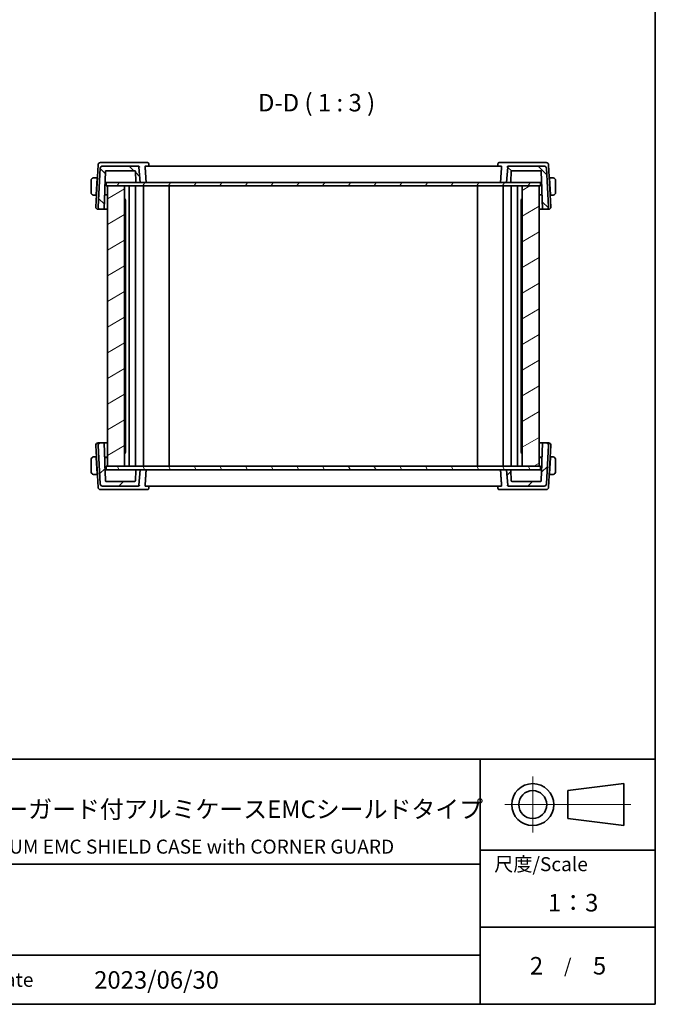
# Model space of a CAD drawing. Units: millimetres. Extents: x 0 to 4536, y 0 to 843.
# Drawn here: x 1693 to 1965, y 0 to 421 of the extents above; entities that cross this region are included whole.
import ezdxf
from ezdxf.enums import TextEntityAlignment as Align

# ---------------------------------------------------------------- set-up
doc = ezdxf.new("R2010")
doc.units = ezdxf.units.MM
for name, color, linetype, lineweight in [('Border (ISO)', 7, 'Continuous', 35), ('Symbol (ISO)', 7, 'Continuous', 18), ('Title (ISO)', 7, 'Continuous', 35), ('Visible (ISO)', 7, 'Continuous', 35)]:
    doc.layers.add(name, color=color, linetype=linetype, lineweight=lineweight)
doc.layers.add('Hatch (ISO)', color=1, linetype='Continuous', lineweight=18, true_color=0xff0000)
doc.styles.add('Note Text (TK)', font='MS PGothic.ttf')
doc.styles.add('文字スタイル67', font='arial.ttf')

# ---------------------------------------------------------------- blocks, each defined once
blk = doc.blocks.new('図面枠 tk図枠')
at = {"layer": 'Border (ISO)'}
for p in [(405.5, 289), (14.5, 8)]:
    blk.add_line(p, (405.5, 8), dxfattribs=at)
blk = doc.blocks.new('表題欄 tk表題欄')
at = {"layer": 'Hatch (ISO)'}
h = blk.add_hatch(color=256, dxfattribs=at)
edge = h.paths.add_edge_path(flags=0)
edge.add_arc((95.58, 236.3), 0.596, 270, 360)
edge.add_line((96.17, 236.3), (96.17, 239.71))
edge.add_arc((95.58, 239.71), 0.596, 0, 90)
edge.add_line((95.58, 240.31), (79.14, 240.31))
edge.add_arc((79.14, 239.71), 0.596, 90, 180)
edge.add_line((78.54, 239.71), (78.54, 236.3))
edge.add_arc((79.14, 236.3), 0.596, 180, 270)
edge.add_line((79.14, 235.7), (95.58, 235.7))
edge = h.paths.add_edge_path()
edge.add_line((77.84, 239.96), (77.84, 236.05))
edge.add_arc((78.54, 236.05), 0.702, 180, 270)
edge.add_line((78.54, 235.35), (96.17, 235.35))
edge.add_arc((96.17, 236.05), 0.702, 270, 360)
edge.add_line((96.87, 236.05), (96.87, 239.96))
edge.add_arc((96.17, 239.96), 0.702, 0, 90)
edge.add_line((96.17, 240.66), (78.54, 240.66))
edge.add_arc((78.54, 239.96), 0.702, 90, 180)
for points in [[(79.07, 239.15), (79.07, 238.66), (79.92, 238.66), (79.92, 236.66), (80.51, 236.66), (80.51, 238.66), (81.36, 238.66), (81.36, 239.15)], [(85.68, 236.66), (84.94, 237.89), (84.42, 237.32), (84.42, 236.66), (83.9, 236.66), (83.9, 239.15), (84.42, 239.15), (84.42, 238.1), (85.39, 239.15), (86.11, 239.15), (85.32, 238.3), (86.3, 236.66)], [(92.09, 239.15), (92.09, 236.66), (92.61, 236.66), (92.61, 237.66), (93.77, 237.66), (93.77, 236.66), (94.29, 236.66), (94.29, 239.15), (93.77, 239.15), (93.77, 238.15), (92.61, 238.15), (92.61, 239.15)], [(94.84, 239.15), (94.84, 236.66), (95.36, 236.66), (95.36, 239.15)]]:
    blk.add_hatch(color=256, dxfattribs=at).paths.add_polyline_path(points)
h = blk.add_hatch(color=256, dxfattribs=at)
h.paths.add_polyline_path([(82.59, 237.71), (81.95, 237.71), (82.27, 238.58)], flags=0)
h.paths.add_polyline_path([(82.78, 237.2), (81.76, 237.2), (81.57, 236.66), (80.95, 236.66), (81.86, 239.15), (82.68, 239.15), (83.59, 236.66), (82.98, 236.66)])
h = blk.add_hatch(color=256, dxfattribs=at)
h.paths.add_polyline_path([(87.53, 237.71), (88.16, 237.71), (87.85, 238.58)], flags=0)
h.paths.add_polyline_path([(87.14, 236.66), (87.34, 237.2), (88.35, 237.2), (88.55, 236.66), (89.17, 236.66), (88.25, 239.15), (87.44, 239.15), (86.52, 236.66)])
h = blk.add_hatch(color=256, dxfattribs=at)
edge = h.paths.add_edge_path()
edge.add_arc((90.52, 237.9), 1.27, 38.5505, 336.582)
edge.add_line((91.69, 237.4), (91.17, 237.62))
edge.add_ellipse((90.52, 237.9), major_axis=(0, -0.8), ratio=0.867347, start_angle=124.651, end_angle=429.4109, ccw=False)
edge.add_line((91.09, 238.36), (91.52, 238.7))
at = {"layer": 'Title (ISO)'}
for p, q in [((74.71, 244.05), (255.71, 244.05)), ((74.71, 209.05), (74.71, 244.05)), ((149.71, 244.05), (149.71, 209.05)), ((230.71, 244.05), (230.71, 209.05)), ((255.71, 244.05), (255.71, 209.05)), ((243.21, 239.55), (251.21, 240.55)), ((251.21, 234.55), (251.21, 240.55)), ((243.21, 239.55), (243.21, 235.55)), ((243.21, 235.55), (251.21, 234.55)), ((230.71, 231.05), (255.71, 231.05)), ((74.71, 229.05), (230.71, 229.05)), ((99.71, 229.05), (99.71, 209.05)), ((124.71, 229.05), (124.71, 209.05)), ((230.71, 220.05), (255.71, 220.05)), ((149.71, 216.05), (230.71, 216.05)), ((255.71, 209.05), (74.71, 209.05))]:
    blk.add_line(p, q, dxfattribs=at)
at = {"layer": 'Title (ISO)', "color": 4, "linetype": 'Continuous', "lineweight": 18, "true_color": 0x00ffff}
for p, q in [((238.21, 241.55), (238.21, 233.55)), ((252.21, 237.55), (234.21, 237.55))]:
    blk.add_line(p, q, dxfattribs=at)
at = {"layer": 'Title (ISO)'}
for radius in [3, 2]:
    blk.add_circle((238.21, 237.55), radius, dxfattribs=at)
at = {"layer": 'Title (ISO)', "color": 1, "true_color": 0xff0000, "char_height": 2, "line_spacing_factor": 1.5, "style": 'Note Text (TK)'}
for s, insert, attachment_point in [('\\fＭＳ Ｐゴシック|b0|i0;\\H2.0000;品名/Title', (151.71, 242.05), 4), ('\\fＭＳ Ｐゴシック|b0|i0;\\H2.0000;尺度/Scale', (232.71, 229.05), 4), ('\\fＭＳ Ｐゴシック|b0|i0;\\H2.0000;承認/Approved', (87.21, 227.05), 5), ('\\fＭＳ Ｐゴシック|b0|i0;\\H2.0000;検図/Checked', (112.21, 227.05), 5), ('\\fＭＳ Ｐゴシック|b0|i0;\\H2.0000;製図/Created', (137.21, 227.05), 5), ('\\fＭＳ Ｐゴシック|b0|i0;\\H2.0000;作成日/Date', (151.71, 212.55), 4)]:
    blk.add_mtext(s, dxfattribs=dict(at, insert=insert, attachment_point=attachment_point))
at = {"layer": 'Title (ISO)', "color": 7, "line_spacing_factor": 1.5, "style": 'Note Text (TK)'}
for s, insert, char_height, attachment_point in [('株式会社タカチ電機工業', (99.87, 238.05), 2.5, 4), ('\\fArial|b0|i0;\\H1.4986;TAKACHI ELECTRONICS ENCLOSURE CO., LTD.', (99.87, 232.05), 1.4986, 4), ('\\fＭＳ Ｐゴシック|b0|i0;\\H2.0000;/', (243.21, 214.55), 2, 5)]:
    blk.add_mtext(s, dxfattribs=dict(at, insert=insert, char_height=char_height, attachment_point=attachment_point))
at = {"layer": 'Title (ISO)', "color": 7}
for tag, p, height, style in [('<品名>_001', (157.5, 235.64), 2.5, 'Note Text (TK)'), ('<Title>_001', (157.71, 230.55), 2, '文字スタイル67'), ('<尺度>_001', (240.38, 222.3), 2.5, 'Note Text (TK)'), ('<ページ_No.>_001', (238.02, 213.3), 2.5, 'Note Text (TK)'), ('<総ページ数>_001', (246.74, 213.32), 2.5, 'Note Text (TK)'), ('作成日_001', (175.64, 211.28), 2.5, 'Note Text (TK)')]:
    blk.add_attdef(tag, p, '', height=height, dxfattribs=dict(at, style=style))
at = {"layer": 'Title (ISO)', "color": 7, "style": 'Note Text (TK)'}
blk.add_attdef('<承認>', text='', height=2.5, dxfattribs=at).set_placement((87.21, 217.05), align=Align.MIDDLE_CENTER)

msp = doc.modelspace()

# ---------------------------------------------------------------- hatches: boundary and pattern name
at = {"layer": 'Hatch (ISO)'}
h = msp.add_hatch(dxfattribs=at)
h.set_pattern_fill('ANSI31', color=256, scale=76.2, angle=90.00021, style=0)
h.set_pattern_definition([(135.0002, (748.5, -24), (-6.73517, -6.73522), [])])
edge = h.paths.add_edge_path()
edge.add_ellipse((1743.235, 358.3405), major_axis=(0.4981, 0.0436), ratio=1, start_angle=0, end_angle=85)
edge.add_line((1743.235, 358.8405), (1728.2241, 358.8405))
edge.add_ellipse((1728.2241, 357.8405), major_axis=(0, 1), ratio=1, start_angle=0, end_angle=87)
edge.add_line((1727.2254, 357.8928), (1726.3607, 341.3928))
edge.add_ellipse((1727.3593, 341.3405), major_axis=(-0.9986, 0.0523), ratio=1, start_angle=0, end_angle=93)
edge.add_line((1727.3593, 340.3405), (1728.927, 340.3405))
edge.add_line((1728.927, 340.3405), (1729.4964, 356.6475))
edge.add_ellipse((1729.6963, 356.6405), major_axis=(-0.1999, 0.007), ratio=1, start_angle=272, end_angle=360, ccw=False)
edge.add_line((1729.6963, 356.8405), (1742.1124, 356.8405))
edge.add_ellipse((1742.1124, 356.6405), major_axis=(0, 0.2), ratio=1, start_angle=272, end_angle=360, ccw=False)
edge.add_line((1742.3123, 356.6475), (1742.4734, 352.0335))
edge.add_ellipse((1742.6733, 352.0405), major_axis=(-0.1999, -0.007), ratio=1, start_angle=0, end_angle=88)
edge.add_line((1742.6733, 351.8405), (1744.3056, 351.8405))
edge.add_line((1744.3056, 351.8405), (1743.7331, 358.3841))
edge = h.paths.add_edge_path()
edge.add_ellipse((1917.3871, 357.8405), major_axis=(0.9986, 0.0523), ratio=1, start_angle=0, end_angle=87)
edge.add_line((1917.3871, 358.8405), (1902.3761, 358.8405))
edge.add_ellipse((1902.3761, 358.3405), major_axis=(0, 0.5), ratio=1, start_angle=0, end_angle=85)
edge.add_line((1901.878, 358.3841), (1901.3056, 351.8405))
edge.add_line((1901.3056, 351.8405), (1902.9378, 351.8405))
edge.add_ellipse((1902.9378, 352.0405), major_axis=(0, -0.2), ratio=1, start_angle=0, end_angle=88)
edge.add_line((1903.1377, 352.0335), (1903.2988, 356.6475))
edge.add_ellipse((1903.4987, 356.6405), major_axis=(-0.1999, 0.007), ratio=1, start_angle=272, end_angle=360, ccw=False)
edge.add_line((1903.4987, 356.8405), (1915.9148, 356.8405))
edge.add_ellipse((1915.9148, 356.6405), major_axis=(0, 0.2), ratio=1, start_angle=272, end_angle=360, ccw=False)
edge.add_line((1916.1147, 356.6475), (1916.6841, 340.3405))
edge.add_line((1916.6841, 340.3405), (1918.2518, 340.3405))
edge.add_ellipse((1918.2518, 341.3405), major_axis=(0, -1), ratio=1, start_angle=0, end_angle=93)
edge.add_line((1919.2504, 341.3928), (1918.3857, 357.8928))
h = msp.add_hatch(dxfattribs=at)
h.set_pattern_fill('ANSI31', color=256, scale=76.2, angle=14.999978, style=0)
h.set_pattern_definition([(60, (748.5, -24), (-8.24889, 4.7625), [])])
h.paths.add_polyline_path([(1915.8556, 350.3405), (1915.8556, 351.8405), (1902.9378, 351.8405), (1901.3056, 351.8405), (1744.3056, 351.8405), (1742.6733, 351.8405), (1729.7556, 351.8405), (1729.7556, 350.3405), (1730.3056, 350.3405), (1737.6791, 350.3405), (1907.9321, 350.3405), (1915.3056, 350.3405)])
h = msp.add_hatch(dxfattribs=at)
h.set_pattern_fill('ANSI31', color=256, scale=76.2, angle=-14.999978, style=0)
h.set_pattern_definition([(30, (748.5, -24), (-4.7625, 8.24889), [])])
h.paths.add_polyline_path([(1730.3056, 350.3405), (1730.3056, 230.3405), (1737.6791, 230.3405), (1737.6791, 350.3405)])
h.paths.add_polyline_path([(1915.3056, 230.3405), (1915.3056, 350.3405), (1907.9321, 350.3405), (1907.9321, 230.3405)])
h = msp.add_hatch(dxfattribs=at)
h.set_pattern_fill('ANSI31', color=256, scale=76.2, style=0)
h.set_pattern_definition([(45, (748.5, -24), (-6.73519, 6.73519), [])])
edge = h.paths.add_edge_path()
edge.add_ellipse((1743.235, 222.3405), major_axis=(0, -0.5), ratio=1, start_angle=0, end_angle=85)
edge.add_line((1743.7331, 222.2969), (1744.3056, 228.8405))
edge.add_line((1744.3056, 228.8405), (1742.6733, 228.8405))
edge.add_ellipse((1742.6733, 228.6405), major_axis=(0, 0.2), ratio=1, start_angle=0, end_angle=88)
edge.add_line((1742.4734, 228.6475), (1742.3123, 224.0335))
edge.add_ellipse((1742.1124, 224.0405), major_axis=(0.1999, -0.007), ratio=1, start_angle=272, end_angle=360, ccw=False)
edge.add_line((1742.1124, 223.8405), (1729.6963, 223.8405))
edge.add_ellipse((1729.6963, 224.0405), major_axis=(0, -0.2), ratio=1, start_angle=272, end_angle=360, ccw=False)
edge.add_line((1729.4964, 224.0335), (1728.927, 240.3405))
edge.add_line((1728.927, 240.3405), (1727.3593, 240.3405))
edge.add_ellipse((1727.3593, 239.3405), major_axis=(0, 1), ratio=1, start_angle=0, end_angle=93)
edge.add_line((1726.3607, 239.2882), (1727.2254, 222.7882))
edge.add_ellipse((1728.2241, 222.8405), major_axis=(-0.9986, -0.0523), ratio=1, start_angle=0, end_angle=87)
edge.add_line((1728.2241, 221.8405), (1743.235, 221.8405))
edge = h.paths.add_edge_path()
edge.add_ellipse((1917.3871, 222.8405), major_axis=(0, -1), ratio=1, start_angle=0, end_angle=87)
edge.add_line((1918.3857, 222.7882), (1919.2504, 239.2882))
edge.add_ellipse((1918.2518, 239.3405), major_axis=(0.9986, -0.0523), ratio=1, start_angle=0, end_angle=93)
edge.add_line((1918.2518, 240.3405), (1916.6841, 240.3405))
edge.add_line((1916.6841, 240.3405), (1916.1147, 224.0335))
edge.add_ellipse((1915.9148, 224.0405), major_axis=(0.1999, -0.007), ratio=1, start_angle=272, end_angle=360, ccw=False)
edge.add_line((1915.9148, 223.8405), (1903.4987, 223.8405))
edge.add_ellipse((1903.4987, 224.0405), major_axis=(0, -0.2), ratio=1, start_angle=272, end_angle=360, ccw=False)
edge.add_line((1903.2988, 224.0335), (1903.1377, 228.6475))
edge.add_ellipse((1902.9378, 228.6405), major_axis=(0.1999, 0.007), ratio=1, start_angle=0, end_angle=88)
edge.add_line((1902.9378, 228.8405), (1901.3056, 228.8405))
edge.add_line((1901.3056, 228.8405), (1901.878, 222.2969))
edge.add_ellipse((1902.3761, 222.3405), major_axis=(-0.4981, -0.0436), ratio=1, start_angle=0, end_angle=85)
edge.add_line((1902.3761, 221.8405), (1917.3871, 221.8405))
h = msp.add_hatch(dxfattribs=at)
h.set_pattern_fill('ANSI31', color=256, scale=76.2, angle=75.000175, style=0)
h.set_pattern_definition([(120.0002, (748.5, -24), (-8.24888, -4.762525), [])])
h.paths.add_polyline_path([(1915.8556, 228.8405), (1915.8556, 230.3405), (1915.3056, 230.3405), (1907.9321, 230.3405), (1737.6791, 230.3405), (1730.3056, 230.3405), (1729.7556, 230.3405), (1729.7556, 228.8405), (1742.6733, 228.8405), (1744.3056, 228.8405), (1901.3056, 228.8405), (1902.9378, 228.8405)])

# ---------------------------------------------------------------- linework, layer by layer
at = {"layer": 'Visible (ISO)'}
for p, q in [((1726.3041, 359.3928), (1725.3607, 341.3928)), ((1728.5405, 360.3405), (1727.3027, 360.3405)), ((1743.235, 358.8405), (1728.2241, 358.8405)), ((1743.4589, 360.3405), (1728.5405, 360.3405)), ((1743.5299, 358.8405), (1743.235, 358.8405)), ((1747.4579, 360.3405), (1743.4589, 360.3405)), ((1744.3056, 351.8405), (1743.7331, 358.3841)), ((1899.0081, 358.8405), (1746.603, 358.8405)), ((1748.0018, 359.847), (1748.1005, 358.8405)), ((1897.6093, 359.847), (1897.5106, 358.8405)), ((1902.1522, 360.3405), (1898.1532, 360.3405)), ((1901.878, 358.3841), (1901.3056, 351.8405)), ((1902.3761, 358.8405), (1902.0812, 358.8405)), ((1917.0706, 360.3405), (1902.1522, 360.3405)), ((1917.3871, 358.8405), (1902.3761, 358.8405)), ((1918.3084, 360.3405), (1917.0706, 360.3405)), ((1920.2504, 341.3928), (1919.3071, 359.3928)), ((1727.2254, 357.8928), (1726.3607, 341.3928)), ((1728.927, 340.3405), (1729.4964, 356.6475)), ((1729.6963, 356.8405), (1742.1124, 356.8405)), ((1742.3123, 356.6475), (1742.4734, 352.0335)), ((1903.1377, 352.0335), (1903.2988, 356.6475)), ((1903.4987, 356.8405), (1915.9148, 356.8405)), ((1916.1147, 356.6475), (1916.6841, 340.3405)), ((1919.2504, 341.3928), (1918.3857, 357.8928)), ((1723.3056, 352.5905), (1723.3056, 347.5905)), ((1725.9056, 353.8405), (1724.8094, 353.8405)), ((1725.523, 346.5405), (1725.8951, 353.6405)), ((1725.9056, 353.8405), (1725.8951, 353.6405)), ((1726.0026, 353.6405), (1725.8951, 353.6405)), ((1725.9056, 353.8405), (1726.0131, 353.8405)), ((1729.2747, 350.2973), (1729.3556, 351.8405)), ((1729.3286, 351.8405), (1729.5352, 351.8405)), ((1729.5352, 351.8405), (1729.7556, 351.8405)), ((1915.8556, 351.8405), (1729.7556, 351.8405)), ((1729.7556, 351.8405), (1729.7556, 350.3405)), ((1729.7556, 350.3405), (1915.8556, 350.3405)), ((1730.3056, 350.3405), (1730.3056, 230.3405)), ((1737.6791, 350.3405), (1730.3056, 350.3405)), ((1737.6791, 230.3405), (1737.6791, 350.3405)), ((1739.6056, 230.3405), (1739.6056, 350.3405)), ((1742.3556, 230.3405), (1742.3556, 350.3405)), ((1742.6733, 351.8405), (1744.3056, 351.8405)), ((1745.7556, 230.3405), (1745.7556, 350.3405)), ((1756.8056, 230.3405), (1756.8056, 350.3405)), ((1888.8056, 230.3405), (1888.8056, 350.3405)), ((1899.8556, 230.3405), (1899.8556, 350.3405)), ((1901.3056, 351.8405), (1902.9378, 351.8405)), ((1903.2556, 230.3405), (1903.2556, 350.3405)), ((1906.0056, 230.3405), (1906.0056, 350.3405)), ((1915.3056, 350.3405), (1907.9321, 350.3405)), ((1907.9321, 350.3405), (1907.9321, 230.3405)), ((1915.3056, 230.3405), (1915.3056, 350.3405)), ((1915.8556, 351.8405), (1916.0759, 351.8405)), ((1915.8556, 350.3405), (1915.8556, 351.8405)), ((1916.0759, 351.8405), (1916.2825, 351.8405)), ((1916.2556, 351.8405), (1916.3364, 350.2973)), ((1919.5981, 353.8405), (1919.7056, 353.8405)), ((1919.716, 353.6405), (1919.6085, 353.6405)), ((1920.8017, 353.8405), (1919.7056, 353.8405)), ((1919.716, 353.6405), (1919.7056, 353.8405)), ((1920.0881, 346.5405), (1919.716, 353.6405)), ((1922.3056, 347.5905), (1922.3056, 352.5905)), ((1724.8094, 346.3405), (1725.5125, 346.3405)), ((1725.523, 346.5405), (1725.5125, 346.3405)), ((1725.62, 346.3405), (1725.5125, 346.3405)), ((1725.523, 346.5405), (1725.6305, 346.5405)), ((1729.142, 346.4987), (1730.3056, 346.5028)), ((1729.1435, 346.5405), (1730.3056, 346.5405)), ((1915.3056, 346.5405), (1916.4676, 346.5405)), ((1915.3056, 346.5028), (1916.4691, 346.4987)), ((1919.9806, 346.5405), (1920.0881, 346.5405)), ((1920.0986, 346.3405), (1919.9911, 346.3405)), ((1920.0986, 346.3405), (1920.0881, 346.5405)), ((1920.0986, 346.3405), (1920.8017, 346.3405)), ((1737.6791, 344.5699), (1738.2553, 344.5699)), ((1737.8761, 344.1405), (1737.6791, 344.1405)), ((1737.8761, 344.1405), (1738.1275, 344.3918)), ((1738.1275, 236.2853), (1738.1275, 344.3957)), ((1907.3559, 344.5699), (1907.9321, 344.5699)), ((1907.4837, 236.2853), (1907.4837, 344.3957)), ((1907.735, 344.1405), (1907.4837, 344.3918)), ((1907.9321, 344.1405), (1907.735, 344.1405)), ((1726.3593, 340.3405), (1727.3593, 340.3405)), ((1727.3593, 340.3405), (1728.927, 340.3405)), ((1728.927, 340.3405), (1730.3056, 340.3405)), ((1915.3056, 340.3405), (1916.6841, 340.3405)), ((1916.6841, 340.3405), (1918.2518, 340.3405)), ((1918.2518, 340.3405), (1919.2518, 340.3405)), ((1727.3593, 240.3405), (1726.3593, 240.3405)), ((1728.927, 240.3405), (1727.3593, 240.3405)), ((1729.4964, 224.0335), (1728.927, 240.3405)), ((1730.3056, 240.3405), (1728.927, 240.3405)), ((1916.6841, 240.3405), (1915.3056, 240.3405)), ((1916.6841, 240.3405), (1916.1147, 224.0335)), ((1918.2518, 240.3405), (1916.6841, 240.3405)), ((1919.2518, 240.3405), (1918.2518, 240.3405)), ((1725.3607, 239.2882), (1726.3041, 221.2882)), ((1726.3607, 239.2882), (1727.2254, 222.7882)), ((1737.6791, 236.5405), (1737.8761, 236.5405)), ((1738.2553, 236.1111), (1737.6791, 236.1111)), ((1737.8761, 236.5405), (1738.1275, 236.2892)), ((1907.9321, 236.1111), (1907.3559, 236.1111)), ((1907.735, 236.5405), (1907.4837, 236.2892)), ((1907.735, 236.5405), (1907.9321, 236.5405)), ((1918.3857, 222.7882), (1919.2504, 239.2882)), ((1919.3071, 221.2882), (1920.2504, 239.2882)), ((1723.3056, 233.0905), (1723.3056, 228.0905)), ((1725.5125, 234.3405), (1724.8094, 234.3405)), ((1725.5125, 234.3405), (1725.62, 234.3405)), ((1725.5125, 234.3405), (1725.523, 234.1405)), ((1725.523, 234.1405), (1725.8951, 227.0405)), ((1725.6305, 234.1405), (1725.523, 234.1405)), ((1730.3056, 234.1782), (1729.142, 234.1823)), ((1730.3056, 234.1405), (1729.1435, 234.1405)), ((1916.4691, 234.1823), (1915.3056, 234.1782)), ((1916.4676, 234.1405), (1915.3056, 234.1405)), ((1920.0881, 234.1405), (1919.716, 227.0405)), ((1920.0881, 234.1405), (1919.9806, 234.1405)), ((1919.9911, 234.3405), (1920.0986, 234.3405)), ((1920.0881, 234.1405), (1920.0986, 234.3405)), ((1920.8017, 234.3405), (1920.0986, 234.3405)), ((1922.3056, 228.0905), (1922.3056, 233.0905)), ((1729.3556, 228.8405), (1729.2747, 230.3836)), ((1729.5352, 228.8405), (1729.3286, 228.8405)), ((1729.7556, 228.8405), (1729.5352, 228.8405)), ((1915.8556, 230.3405), (1729.7556, 230.3405)), ((1729.7556, 230.3405), (1729.7556, 228.8405)), ((1729.7556, 228.8405), (1915.8556, 228.8405)), ((1730.3056, 230.3405), (1737.6791, 230.3405)), ((1742.4734, 228.6475), (1742.3123, 224.0335)), ((1744.3056, 228.8405), (1742.6733, 228.8405)), ((1743.7331, 222.2969), (1744.3056, 228.8405)), ((1902.9378, 228.8405), (1901.3056, 228.8405)), ((1901.3056, 228.8405), (1901.878, 222.2969)), ((1903.2988, 224.0335), (1903.1377, 228.6475)), ((1907.9321, 230.3405), (1915.3056, 230.3405)), ((1915.8556, 228.8405), (1915.8556, 230.3405)), ((1916.0759, 228.8405), (1915.8556, 228.8405)), ((1916.2825, 228.8405), (1916.0759, 228.8405)), ((1916.3364, 230.3836), (1916.2556, 228.8405)), ((1724.8094, 226.8405), (1725.9056, 226.8405)), ((1725.8951, 227.0405), (1725.9056, 226.8405)), ((1725.8951, 227.0405), (1726.0026, 227.0405)), ((1726.0131, 226.8405), (1725.9056, 226.8405)), ((1742.1124, 223.8405), (1729.6963, 223.8405)), ((1915.9148, 223.8405), (1903.4987, 223.8405)), ((1919.7056, 226.8405), (1919.5981, 226.8405)), ((1919.6085, 227.0405), (1919.716, 227.0405)), ((1919.7056, 226.8405), (1919.716, 227.0405)), ((1919.7056, 226.8405), (1920.8017, 226.8405)), ((1727.3027, 220.3405), (1728.5405, 220.3405)), ((1728.2241, 221.8405), (1743.235, 221.8405)), ((1728.5405, 220.3405), (1743.4589, 220.3405)), ((1743.235, 221.8405), (1743.5299, 221.8405)), ((1743.4589, 220.3405), (1747.4579, 220.3405)), ((1746.603, 221.8405), (1899.0081, 221.8405)), ((1748.0018, 220.8339), (1748.1005, 221.8405)), ((1897.6093, 220.8339), (1897.5106, 221.8405)), ((1898.1532, 220.3405), (1902.1522, 220.3405)), ((1902.0812, 221.8405), (1902.3761, 221.8405)), ((1902.1522, 220.3405), (1917.0706, 220.3405)), ((1902.3761, 221.8405), (1917.3871, 221.8405)), ((1917.0706, 220.3405), (1918.3084, 220.3405))]:
    msp.add_line(p, q, dxfattribs=at)
for centre, radius, start, end in [((1727.3027, 359.3405), 1, 90, 177), ((1728.2241, 357.8405), 1, 90, 177), ((1743.235, 358.3405), 0.5, 5, 90), ((1902.3761, 358.3405), 0.5, 90, 175), ((1917.3871, 357.8405), 1, 3, 90), ((1918.3084, 359.3405), 1, 3, 90), ((1729.6963, 356.6405), 0.2, 90, 178), ((1742.1124, 356.6405), 0.2, 2, 90), ((1903.4987, 356.6405), 0.2, 90, 178), ((1915.9148, 356.6405), 0.2, 2, 90), ((1724.5556, 352.5905), 1.25, 95.978249, 180), ((1742.6733, 352.0405), 0.2, 182, 270), ((1902.9378, 352.0405), 0.2, 270, 358), ((1921.0556, 352.5905), 1.25, 0, 84.021751), ((1724.5556, 347.5905), 1.25, 180, 264.021751), ((1921.0556, 347.5905), 1.25, 275.978249, 0), ((1726.3593, 341.3405), 1, 177, 270), ((1727.3593, 341.3405), 1, 177, 270), ((1918.2518, 341.3405), 1, 270, 3), ((1919.2518, 341.3405), 1, 270, 3), ((1726.3593, 239.3405), 1, 90, 183), ((1727.3593, 239.3405), 1, 90, 183), ((1918.2518, 239.3405), 1, 357, 90), ((1919.2518, 239.3405), 1, 357, 90), ((1724.5556, 233.0905), 1.25, 95.978249, 180), ((1921.0556, 233.0905), 1.25, 0, 84.021751), ((1724.5556, 228.0905), 1.25, 180, 264.021751), ((1742.6733, 228.6405), 0.2, 90, 178), ((1902.9378, 228.6405), 0.2, 2, 90), ((1921.0556, 228.0905), 1.25, 275.978249, 0), ((1729.6963, 224.0405), 0.2, 182, 270), ((1742.1124, 224.0405), 0.2, 270, 358), ((1903.4987, 224.0405), 0.2, 182, 270), ((1915.9148, 224.0405), 0.2, 270, 358), ((1727.3027, 221.3405), 1, 183, 270), ((1728.2241, 222.8405), 1, 183, 270), ((1743.235, 222.3405), 0.5, 270, 355), ((1902.3761, 222.3405), 0.5, 185, 270), ((1917.3871, 222.8405), 1, 270, 357), ((1918.3084, 221.3405), 1, 270, 357)]:
    msp.add_arc(centre, radius, start, end, dxfattribs=at)
for centre, major_axis, ratio, start_param, end_param in [((1747.4452, 359.7191), (0.1465, 0.6055), 0.95449611, 0.13516346, 0.22683396), ((1898.1651, 359.7191), (-0.1378, 0.6073), 0.95471776, 6.0698831, 6.16158782), ((1747.446, 220.9619), (0.1378, -0.6073), 0.95471776, 6.0698831, 6.16158782), ((1898.1659, 220.9619), (-0.1465, -0.6055), 0.95449611, 0.13516346, 0.22683396)]:
    msp.add_ellipse(centre, major_axis=major_axis, ratio=ratio, start_param=start_param, end_param=end_param, dxfattribs=at)
for points, degree in [([(1743.5409, 358.8404), (1743.5372, 358.8405), (1743.5336, 358.8405), (1743.5299, 358.8405)], 3), ([(1746.4872, 358.3841), (1746.6985, 355.1003), (1746.9098, 351.8405)], 2), ([(1899.1239, 358.3841), (1898.9126, 355.1003), (1898.7013, 351.8405)], 2), ([(1902.0812, 358.8405), (1902.0775, 358.8405), (1902.0739, 358.8405), (1902.0702, 358.8404)], 3), ([(1724.4254, 353.8337), (1724.4352, 353.8347), (1724.4453, 353.8357), (1724.4554, 353.8365)], 3), ([(1724.5157, 353.8389), (1724.4964, 353.8379), (1724.4738, 353.8367), (1724.4559, 353.8357)], 3), ([(1724.5144, 353.8398), (1724.519, 353.84), (1724.5236, 353.8401), (1724.5283, 353.8402)], 3), ([(1724.5556, 353.8405), (1724.5519, 353.8405), (1724.5416, 353.8401), (1724.5283, 353.8395)], 3), ([(1724.5556, 353.8405), (1724.5566, 353.8405), (1724.5577, 353.8405), (1724.5588, 353.8405)], 3), ([(1724.8094, 353.8405), (1724.774, 353.8405), (1724.5988, 353.8405), (1724.5592, 353.8405)], 3), ([(1921.0115, 353.8405), (1920.9448, 353.8405), (1920.8296, 353.8405), (1920.8017, 353.8405)], 3), ([(1921.0138, 353.8405), (1921.0279, 353.8405), (1921.0421, 353.8405), (1921.0556, 353.8405)], 3), ([(1921.0829, 353.8395), (1921.0696, 353.8401), (1921.0593, 353.8405), (1921.0556, 353.8405)], 3), ([(1921.0828, 353.8402), (1921.0875, 353.8401), (1921.0921, 353.84), (1921.0968, 353.8398)], 3), ([(1921.1552, 353.8357), (1921.1373, 353.8367), (1921.1147, 353.8379), (1921.0954, 353.8389)], 3), ([(1921.1557, 353.8365), (1921.1658, 353.8357), (1921.1759, 353.8347), (1921.1857, 353.8337)], 3), ([(1724.4554, 346.3445), (1724.4453, 346.3453), (1724.4352, 346.3463), (1724.4254, 346.3473)], 3), ([(1724.4559, 346.3453), (1724.4738, 346.3442), (1724.4964, 346.343), (1724.5157, 346.3421)], 3), ([(1724.5283, 346.3408), (1724.5236, 346.3409), (1724.519, 346.341), (1724.5144, 346.3412)], 3), ([(1724.5283, 346.3415), (1724.5416, 346.3409), (1724.5519, 346.3405), (1724.5556, 346.3405)], 3), ([(1724.5973, 346.3405), (1724.5832, 346.3405), (1724.569, 346.3405), (1724.5556, 346.3405)], 3), ([(1724.5996, 346.3405), (1724.6663, 346.3405), (1724.7815, 346.3405), (1724.8094, 346.3405)], 3), ([(1920.8017, 346.3405), (1920.8371, 346.3405), (1921.0123, 346.3405), (1921.0519, 346.3405)], 3), ([(1921.0556, 346.3405), (1921.0545, 346.3405), (1921.0534, 346.3405), (1921.0523, 346.3405)], 3), ([(1921.0556, 346.3405), (1921.0593, 346.3405), (1921.0696, 346.3409), (1921.0829, 346.3415)], 3), ([(1921.0968, 346.3412), (1921.0921, 346.341), (1921.0875, 346.3409), (1921.0828, 346.3408)], 3), ([(1921.0954, 346.3421), (1921.1147, 346.343), (1921.1373, 346.3442), (1921.1552, 346.3453)], 3), ([(1921.1857, 346.3473), (1921.1759, 346.3463), (1921.1658, 346.3453), (1921.1557, 346.3445)], 3), ([(1724.4254, 234.3337), (1724.4352, 234.3347), (1724.4453, 234.3357), (1724.4554, 234.3365)], 3), ([(1724.5157, 234.3389), (1724.4964, 234.3379), (1724.4738, 234.3367), (1724.4559, 234.3357)], 3), ([(1724.5144, 234.3398), (1724.519, 234.34), (1724.5236, 234.3401), (1724.5283, 234.3402)], 3), ([(1724.5556, 234.3405), (1724.5519, 234.3405), (1724.5416, 234.3401), (1724.5283, 234.3395)], 3), ([(1724.5556, 234.3405), (1724.5566, 234.3405), (1724.5577, 234.3405), (1724.5588, 234.3405)], 3), ([(1724.8094, 234.3405), (1724.774, 234.3405), (1724.5988, 234.3405), (1724.5592, 234.3405)], 3), ([(1921.0115, 234.3405), (1920.9448, 234.3405), (1920.8296, 234.3405), (1920.8017, 234.3405)], 3), ([(1921.0138, 234.3405), (1921.0279, 234.3405), (1921.0421, 234.3405), (1921.0556, 234.3405)], 3), ([(1921.0829, 234.3395), (1921.0696, 234.3401), (1921.0593, 234.3405), (1921.0556, 234.3405)], 3), ([(1921.0828, 234.3402), (1921.0875, 234.3401), (1921.0921, 234.34), (1921.0968, 234.3398)], 3), ([(1921.1552, 234.3357), (1921.1373, 234.3367), (1921.1147, 234.3379), (1921.0954, 234.3389)], 3), ([(1921.1557, 234.3365), (1921.1658, 234.3357), (1921.1759, 234.3347), (1921.1857, 234.3337)], 3), ([(1746.9098, 228.8405), (1746.6985, 225.5807), (1746.4872, 222.2969)], 2), ([(1898.7013, 228.8405), (1898.9126, 225.5807), (1899.1239, 222.2969)], 2), ([(1724.4554, 226.8445), (1724.4453, 226.8453), (1724.4352, 226.8463), (1724.4254, 226.8473)], 3), ([(1724.4559, 226.8453), (1724.4738, 226.8442), (1724.4964, 226.843), (1724.5157, 226.8421)], 3), ([(1724.5283, 226.8408), (1724.5236, 226.8409), (1724.519, 226.841), (1724.5144, 226.8412)], 3), ([(1724.5283, 226.8415), (1724.5416, 226.8409), (1724.5519, 226.8405), (1724.5556, 226.8405)], 3), ([(1724.5973, 226.8405), (1724.5832, 226.8405), (1724.569, 226.8405), (1724.5556, 226.8405)], 3), ([(1724.5996, 226.8405), (1724.6663, 226.8405), (1724.7815, 226.8405), (1724.8094, 226.8405)], 3), ([(1920.8017, 226.8405), (1920.8371, 226.8405), (1921.0123, 226.8405), (1921.0519, 226.8405)], 3), ([(1921.0556, 226.8405), (1921.0545, 226.8405), (1921.0534, 226.8405), (1921.0523, 226.8405)], 3), ([(1921.0556, 226.8405), (1921.0593, 226.8405), (1921.0696, 226.8409), (1921.0829, 226.8415)], 3), ([(1921.0968, 226.8412), (1921.0921, 226.841), (1921.0875, 226.8409), (1921.0828, 226.8408)], 3), ([(1921.0954, 226.8421), (1921.1147, 226.843), (1921.1373, 226.8442), (1921.1552, 226.8453)], 3), ([(1921.1857, 226.8473), (1921.1759, 226.8463), (1921.1658, 226.8453), (1921.1557, 226.8445)], 3), ([(1743.5299, 221.8405), (1743.5336, 221.8405), (1743.5372, 221.8405), (1743.5409, 221.8406)], 3), ([(1902.0702, 221.8406), (1902.0739, 221.8405), (1902.0775, 221.8405), (1902.0812, 221.8405)], 3)]:
    msp.add_open_spline(points, degree=degree, dxfattribs=at)
for points, knots in [([(1743.5409, 358.8404), (1743.5907, 358.8393), (1743.6393, 358.8309), (1743.7409, 358.7993), (1743.7913, 358.7738), (1743.8951, 358.7026), (1743.9436, 358.6528), (1744.0273, 358.5334), (1744.0575, 358.4607), (1744.0718, 358.3862), (1744.072, 358.3851), (1744.0722, 358.3841)], [-0.0876619986, -0.0876619986, -0.0876619986, -0.0876619986, -0.0725764805, -0.0725764805, -0.0544441708, -0.0544441708, -0.030091816, -0.030091816, 0, 0, 0.0004292386, 0.0004292386, 0.0004292386, 0.0004292386]), ([(1746.4872, 358.3841), (1746.4838, 358.4377), (1746.483, 358.4931), (1746.4884, 358.6053), (1746.4959, 358.6604), (1746.5168, 358.7473), (1746.5317, 358.7843), (1746.5657, 358.8299), (1746.5844, 358.8404), (1746.603, 358.8405)], [0.0030399636, 0.0030399636, 0.0030399636, 0.0030399636, 0.0189473971, 0.0189473971, 0.0378947943, 0.0378947943, 0.0573619261, 0.0573619261, 0.075429389, 0.075429389, 0.075429389, 0.075429389]), ([(1747.5124, 360.3379), (1747.5541, 360.3339), (1747.6009, 360.3247), (1747.6996, 360.2885), (1747.7512, 360.2609), (1747.8434, 360.1884), (1747.8834, 360.1441), (1747.9438, 360.0527), (1747.9643, 360.0062), (1747.9914, 359.9212), (1747.9983, 359.8824), (1748.0018, 359.8476), (1748.0018, 359.8473), (1748.0018, 359.847)], [-0.0878577991, -0.0878577991, -0.0878577991, -0.0878577991, -0.0839653434, -0.0839653434, -0.0800728878, -0.0800728878, -0.0762103154, -0.0762103154, -0.0723178597, -0.0723178597, -0.068425404, -0.068425404, -0.0683955207, -0.0683955207, -0.0683955207, -0.0683955207]), ([(1897.6093, 359.847), (1897.6127, 359.8816), (1897.6195, 359.9203), (1897.6464, 360.0052), (1897.6668, 360.0516), (1897.7271, 360.1434), (1897.7674, 360.1881), (1897.8595, 360.2606), (1897.9107, 360.2881), (1898.0091, 360.3245), (1898.056, 360.3337), (1898.098, 360.3378), (1898.0984, 360.3378), (1898.0987, 360.3379)], [-0.0194622785, -0.0194622785, -0.0194622785, -0.0194622785, -0.0155698228, -0.0155698228, -0.0116773671, -0.0116773671, -0.0077849114, -0.0077849114, -0.0039223391, -0.0039223391, -0.0000298834, -0.0000298834, 0, 0, 0, 0]), ([(1899.0081, 358.8405), (1899.0267, 358.8404), (1899.0454, 358.8299), (1899.0794, 358.7843), (1899.0943, 358.7473), (1899.1152, 358.6604), (1899.1227, 358.6053), (1899.1281, 358.4931), (1899.1273, 358.4377), (1899.1239, 358.3841)], [0.23418427, 0.23418427, 0.23418427, 0.23418427, 0.2522517329, 0.2522517329, 0.2717188647, 0.2717188647, 0.2906662618, 0.2906662618, 0.3065736954, 0.3065736954, 0.3065736954, 0.3065736954]), ([(1901.539, 358.3841), (1901.5392, 358.3851), (1901.5394, 358.3862), (1901.5503, 358.4433), (1901.5704, 358.4988), (1901.6277, 358.6011), (1901.6644, 358.6487), (1901.7524, 358.7304), (1901.803, 358.7654), (1901.9062, 358.8125), (1901.9556, 358.8276), (1902.0283, 358.8382), (1902.0492, 358.8399), (1902.0702, 358.8404)], [-0.0872548901, -0.0872548901, -0.0872548901, -0.0872548901, -0.0868292331, -0.0868292331, -0.0640559613, -0.0640559613, -0.0424160452, -0.0424160452, -0.0221696591, -0.0221696591, -0.0062941326, -0.0062941326, 0, 0, 0, 0]), ([(1744.0722, 222.2969), (1744.072, 222.2959), (1744.0718, 222.2948), (1744.0609, 222.2377), (1744.0407, 222.1822), (1743.9834, 222.0799), (1743.9467, 222.0323), (1743.8587, 221.9506), (1743.8081, 221.9156), (1743.7049, 221.8685), (1743.6555, 221.8534), (1743.5828, 221.8428), (1743.5619, 221.8411), (1743.5409, 221.8406)], [-0.0872548901, -0.0872548901, -0.0872548901, -0.0872548901, -0.0868292331, -0.0868292331, -0.0640559613, -0.0640559613, -0.0424160452, -0.0424160452, -0.0221696591, -0.0221696591, -0.0062941326, -0.0062941326, 0, 0, 0, 0]), ([(1746.603, 221.8405), (1746.5844, 221.8406), (1746.5657, 221.8511), (1746.5317, 221.8967), (1746.5168, 221.9337), (1746.4959, 222.0206), (1746.4884, 222.0757), (1746.483, 222.1879), (1746.4838, 222.2432), (1746.4872, 222.2969)], [0.23418427, 0.23418427, 0.23418427, 0.23418427, 0.2522517329, 0.2522517329, 0.2717188647, 0.2717188647, 0.2906662618, 0.2906662618, 0.3065736954, 0.3065736954, 0.3065736954, 0.3065736954]), ([(1748.0018, 220.8339), (1747.9984, 220.7994), (1747.9916, 220.7607), (1747.9647, 220.6758), (1747.9443, 220.6294), (1747.884, 220.5376), (1747.8438, 220.4929), (1747.7516, 220.4204), (1747.7004, 220.3929), (1747.602, 220.3565), (1747.5551, 220.3473), (1747.5131, 220.3432), (1747.5128, 220.3431), (1747.5124, 220.3431)], [-0.0194622785, -0.0194622785, -0.0194622785, -0.0194622785, -0.0155698228, -0.0155698228, -0.0116773671, -0.0116773671, -0.0077849114, -0.0077849114, -0.0039223391, -0.0039223391, -0.0000298834, -0.0000298834, 0, 0, 0, 0]), ([(1898.0987, 220.3431), (1898.057, 220.3471), (1898.0102, 220.3563), (1897.9115, 220.3925), (1897.8599, 220.4201), (1897.7677, 220.4926), (1897.7277, 220.5369), (1897.6673, 220.6283), (1897.6468, 220.6748), (1897.6197, 220.7597), (1897.6128, 220.7986), (1897.6094, 220.8334), (1897.6093, 220.8337), (1897.6093, 220.8339)], [-0.0878577991, -0.0878577991, -0.0878577991, -0.0878577991, -0.0839653434, -0.0839653434, -0.0800728878, -0.0800728878, -0.0762103154, -0.0762103154, -0.0723178597, -0.0723178597, -0.068425404, -0.068425404, -0.0683955207, -0.0683955207, -0.0683955207, -0.0683955207]), ([(1899.1239, 222.2969), (1899.1273, 222.2432), (1899.1281, 222.1879), (1899.1227, 222.0757), (1899.1152, 222.0206), (1899.0943, 221.9337), (1899.0794, 221.8967), (1899.0454, 221.8511), (1899.0267, 221.8406), (1899.0081, 221.8405)], [0.0030399636, 0.0030399636, 0.0030399636, 0.0030399636, 0.0189473971, 0.0189473971, 0.0378947943, 0.0378947943, 0.0573619261, 0.0573619261, 0.075429389, 0.075429389, 0.075429389, 0.075429389]), ([(1902.0702, 221.8406), (1902.0204, 221.8417), (1901.9718, 221.8501), (1901.8702, 221.8817), (1901.8198, 221.9071), (1901.716, 221.9784), (1901.6675, 222.0282), (1901.5838, 222.1476), (1901.5536, 222.2203), (1901.5394, 222.2948), (1901.5392, 222.2959), (1901.539, 222.2969)], [-0.0876619986, -0.0876619986, -0.0876619986, -0.0876619986, -0.0725764805, -0.0725764805, -0.0544441708, -0.0544441708, -0.030091816, -0.030091816, 0, 0, 0.0004292386, 0.0004292386, 0.0004292386, 0.0004292386])]:
    msp.add_open_spline(points, degree=3, knots=knots, dxfattribs=at)

# ---------------------------------------------------------------- block references
at = {"xscale": 3, "yscale": 3, "zscale": 3}
msp.add_blockref('図面枠 tk図枠', (748.5, -24), dxfattribs=at)
ref = msp.add_blockref('表題欄 tk表題欄', (1197.8735, -627.1582), dxfattribs=dict(xscale=3, yscale=3, zscale=3))
ref.add_attrib('<品名>_001', 'コーナーガード付アルミケースEMCシールドタイプ', (1655.4722, 79.7599), dxfattribs={"layer": 'Title (ISO)', "color": 7, "height": 7.5, "style": 'Note Text (TK)'})
ref.add_attrib('<尺度>_001', '1：3', (1919.0199, 39.75), dxfattribs={"layer": 'Title (ISO)', "color": 7, "height": 7.5, "style": 'Note Text (TK)'})
ref.add_attrib('作成日_001', '2023/06/30', (1724.642, 6.6861), dxfattribs={"layer": 'Title (ISO)', "color": 7, "height": 7.5, "style": 'Note Text (TK)'})
ref.add_attrib('<Title>_001', 'ALUMINIUM EMC SHIELD CASE with CORNER GUARD', (1655.5344, 64.498), dxfattribs={"layer": 'Title (ISO)', "color": 7, "height": 6, "style": '文字スタイル67'})
ref.add_attrib('<ページ_No.>_001', '2', (1911.2727, 12.75), dxfattribs={"layer": 'Title (ISO)', "color": 7, "height": 7.5, "style": 'Note Text (TK)'})
ref.add_attrib('<総ページ数>_001', '5', (1938.2727, 12.75), dxfattribs={"layer": 'Title (ISO)', "color": 7, "height": 7.5, "style": 'Note Text (TK)'})

# ---------------------------------------------------------------- texts
at = {"layer": 'Symbol (ISO)', "color": 7, "insert": (1794.8058, 379.8909), "char_height": 7.5, "attachment_point": 7, "style": 'Note Text (TK)'}
msp.add_mtext('D-D ( 1 : 3 )', dxfattribs=at)

doc.saveas('drawing.dxf')
